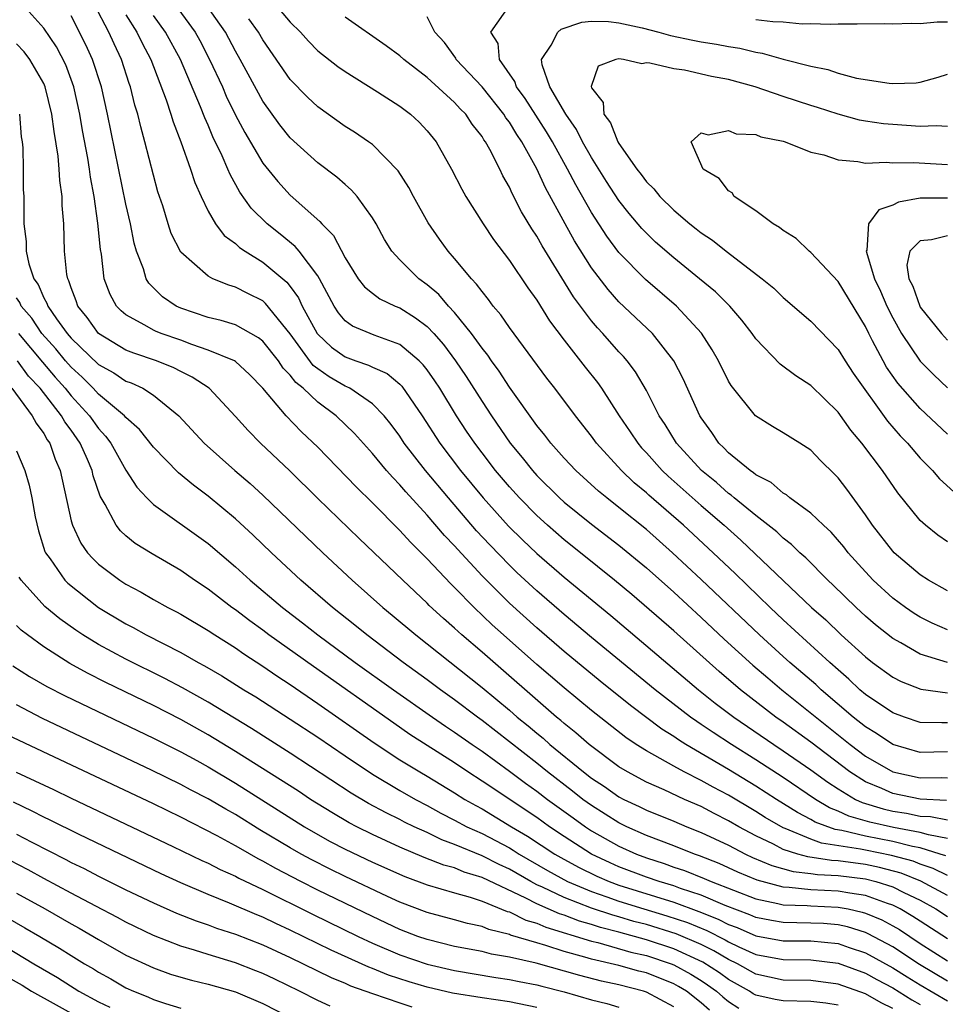
# Model space of a CAD drawing. Units: inches. Extents: x 2505702 to 2508000, y 1521000 to 1524000.
# Drawn here: x 2506655 to 2506723, y 1521538 to 1521610 of the extents above; entities that cross this region are included whole.
import ezdxf

# ---------------------------------------------------------------- set-up
doc = ezdxf.new("R2010")
doc.units = ezdxf.units.IN
doc.header["$MEASUREMENT"] = 0
doc.layers.add('LD25051521_2ft', color=82, linetype='Continuous')

msp = doc.modelspace()

# ---------------------------------------------------------------- linework, layer by layer
at = {"layer": 'LD25051521_2ft'}
for points, elevation in [([(2506723, 1521547.433), (2506721.953, 1521547.952), (2506721, 1521548.267), (2506720.478, 1521548.478), (2506718.913, 1521548.913), (2506717, 1521549.285), (2506716.628, 1521549.372), (2506713.8, 1521549.8), (2506713, 1521550.087), (2506711.133, 1521550.867), (2506711, 1521550.91), (2506709.684, 1521551.684), (2506709, 1521552.116), (2506707, 1521553.304), (2506705.888, 1521553.888), (2506705, 1521554.387), (2506703.759, 1521555), (2506703, 1521555.414), (2506702.011, 1521555.989), (2506701, 1521556.533), (2506700.267, 1521557), (2506699.51, 1521557.51), (2506697, 1521559.489), (2506695, 1521561.132), (2506693, 1521562.851), (2506690.576, 1521565), (2506689.749, 1521565.749), (2506688.429, 1521567), (2506687, 1521568.46), (2506686.721, 1521568.721), (2506685, 1521570.562), (2506683.774, 1521571.773), (2506683, 1521572.633), (2506681, 1521574.635), (2506679.801, 1521575.801), (2506677, 1521578.697), (2506675.822, 1521579.822), (2506674.7, 1521581), (2506673, 1521583.018), (2506672.018, 1521584.018), (2506671, 1521584.953), (2506670.926, 1521585), (2506669, 1521585.795), (2506667.806, 1521586.194), (2506667, 1521586.502), (2506665.578, 1521587), (2506665.165, 1521587.165), (2506665, 1521587.246), (2506664.381, 1521587.619), (2506663, 1521588.362), (2506662.649, 1521588.649), (2506662.31, 1521589), (2506661.842, 1521589.842), (2506661.42, 1521591), (2506661.206, 1521592.794), (2506661.136, 1521593.136), (2506660.959, 1521595.041), (2506660.673, 1521597), (2506660.404, 1521598.404), (2506660.33, 1521599), (2506660.205, 1521599.795), (2506659.821, 1521601.821), (2506659.631, 1521603), (2506659.19, 1521605), (2506658.602, 1521606.602), (2506657.923, 1521607.923), (2506657, 1521609.289), (2506655.481, 1521611)], 7230), ([(2506723, 1521550.137), (2506721.601, 1521550.399), (2506721, 1521550.584), (2506719.048, 1521550.951), (2506717.33, 1521551.33), (2506715.779, 1521551.779), (2506715, 1521552.149), (2506714.385, 1521552.385), (2506713.347, 1521553), (2506711, 1521554.583), (2506709, 1521555.888), (2506707.212, 1521557), (2506705.871, 1521557.871), (2506705, 1521558.47), (2506704.675, 1521558.675), (2506704.217, 1521559), (2506701.653, 1521561), (2506697, 1521564.812), (2506695, 1521566.487), (2506693, 1521568.215), (2506691.554, 1521569.554), (2506691, 1521570.087), (2506689.567, 1521571.567), (2506688.609, 1521572.609), (2506686.545, 1521575), (2506684.875, 1521577), (2506683.327, 1521579), (2506683, 1521579.496), (2506682.361, 1521580.361), (2506681.859, 1521581), (2506681, 1521581.873), (2506679.34, 1521583), (2506679.118, 1521583.118), (2506679, 1521583.157), (2506677.833, 1521583.833), (2506677, 1521584.414), (2506676.673, 1521584.673), (2506675, 1521586.966), (2506673.202, 1521589.202), (2506673, 1521589.373), (2506671.91, 1521589.91), (2506671, 1521590.386), (2506670.518, 1521590.518), (2506669.343, 1521591), (2506669, 1521591.175), (2506667, 1521592.942), (2506666.31, 1521594.31), (2506666.081, 1521595), (2506665.682, 1521596.318), (2506665.34, 1521597.34), (2506665, 1521598.56), (2506664.383, 1521601), (2506664.081, 1521602.081), (2506663.864, 1521603), (2506663.659, 1521603.659), (2506663.329, 1521605), (2506663.238, 1521605.238), (2506662.677, 1521607), (2506662.132, 1521608.132), (2506661.755, 1521609), (2506660.695, 1521611)], 7226), ([(2506666.585, 1521611), (2506668.057, 1521609), (2506668.393, 1521608.393), (2506669.113, 1521607), (2506670.04, 1521605), (2506670.329, 1521604.329), (2506671, 1521602.945), (2506671.675, 1521601.675), (2506673, 1521599.443), (2506674.086, 1521598.086), (2506675, 1521597.1), (2506677.169, 1521595.169), (2506677.296, 1521595), (2506678.146, 1521594.146), (2506679, 1521592.518), (2506679.969, 1521591), (2506680.41, 1521590.41), (2506681, 1521589.942), (2506681.54, 1521589.54), (2506682.664, 1521589), (2506683, 1521588.863), (2506684.155, 1521588.155), (2506685, 1521587.501), (2506685.474, 1521587), (2506686.193, 1521586.193), (2506687.068, 1521585), (2506687.85, 1521583.85), (2506689, 1521582.029), (2506689.682, 1521581), (2506691.056, 1521579), (2506691.938, 1521577.938), (2506692.676, 1521577), (2506693, 1521576.644), (2506694.669, 1521575), (2506695, 1521574.701), (2506697, 1521573.084), (2506699, 1521571.554), (2506701, 1521569.889), (2506703, 1521568.113), (2506705, 1521566.28), (2506706.695, 1521564.695), (2506708.786, 1521562.786), (2506709.86, 1521561.86), (2506710.897, 1521561), (2506715.885, 1521557), (2506717, 1521556.158), (2506719, 1521555.004), (2506721, 1521554.561), (2506722.587, 1521554.587), (2506723, 1521554.561)], 7220), ([(2506723, 1521556.47), (2506721, 1521556.414), (2506719, 1521556.999), (2506717.799, 1521557.799), (2506717, 1521558.287), (2506716.108, 1521559), (2506713.778, 1521561), (2506713.377, 1521561.378), (2506711.485, 1521563), (2506711, 1521563.435), (2506709.273, 1521565), (2506705, 1521569.058), (2506702.916, 1521571), (2506701, 1521572.687), (2506699, 1521574.305), (2506698.103, 1521575), (2506697.499, 1521575.498), (2506695.844, 1521577), (2506695, 1521577.902), (2506694.023, 1521579), (2506693.583, 1521579.583), (2506693, 1521580.282), (2506691, 1521583.074), (2506690.251, 1521584.251), (2506689.694, 1521585), (2506689.419, 1521585.419), (2506689, 1521585.926), (2506688.231, 1521587), (2506687, 1521588.532), (2506686.562, 1521589), (2506685.842, 1521589.842), (2506685, 1521590.555), (2506684.375, 1521591), (2506683, 1521592.377), (2506682.425, 1521593), (2506681.87, 1521593.87), (2506681.263, 1521595), (2506681, 1521595.444), (2506679.89, 1521597), (2506679.473, 1521597.473), (2506679, 1521597.868), (2506678.406, 1521598.406), (2506677, 1521599.445), (2506675, 1521601.27), (2506674.233, 1521602.233), (2506673, 1521603.956), (2506671.917, 1521605.917), (2506671.347, 1521607), (2506671, 1521607.606), (2506670.274, 1521609), (2506668.85, 1521611)], 7218), ([(2506673.914, 1521611), (2506675, 1521609.715), (2506675.735, 1521609), (2506676.331, 1521608.331), (2506677, 1521607.642), (2506678.482, 1521606.482), (2506679, 1521606.111), (2506681.372, 1521604.628), (2506683, 1521603.583), (2506683.775, 1521603), (2506684.418, 1521602.418), (2506685, 1521601.802), (2506685.656, 1521601), (2506686.781, 1521599), (2506687.523, 1521597.523), (2506687.815, 1521597), (2506689.078, 1521595), (2506689.85, 1521593.85), (2506691, 1521592.317), (2506692.336, 1521590.336), (2506693, 1521589.429), (2506693.937, 1521587.937), (2506695, 1521586.523), (2506696.54, 1521584.54), (2506697.426, 1521583.426), (2506697.727, 1521583), (2506699.026, 1521581), (2506699.828, 1521579.828), (2506700.37, 1521579), (2506700.658, 1521578.658), (2506701, 1521578.295), (2506702.149, 1521577), (2506702.585, 1521576.585), (2506705, 1521574.45), (2506706.683, 1521573), (2506707.906, 1521571.906), (2506713.067, 1521567), (2506714.095, 1521566.095), (2506715.237, 1521565), (2506717, 1521563.397), (2506717.509, 1521563), (2506719, 1521561.909), (2506719.598, 1521561.598), (2506721.032, 1521561.032), (2506723, 1521560.781)], 7214), ([(2506723, 1521568.23), (2506721.614, 1521569), (2506721, 1521569.389), (2506719.107, 1521571), (2506719, 1521571.11), (2506717.524, 1521573), (2506717, 1521573.769), (2506715.632, 1521575.632), (2506715, 1521576.467), (2506714.74, 1521576.74), (2506713.723, 1521577.723), (2506713, 1521578.484), (2506712.207, 1521579), (2506711, 1521579.753), (2506710.219, 1521580.219), (2506708.981, 1521581), (2506707.197, 1521583.197), (2506707, 1521583.527), (2506706.268, 1521585), (2506705.815, 1521585.815), (2506705.033, 1521587.033), (2506703.191, 1521589), (2506700.931, 1521590.931), (2506699, 1521592.924), (2506698.115, 1521594.115), (2506697, 1521595.834), (2506695.844, 1521597.844), (2506695.25, 1521599), (2506694.146, 1521601), (2506693.717, 1521601.717), (2506692.145, 1521604.145), (2506691.511, 1521605), (2506691.388, 1521605.388), (2506690.266, 1521607), (2506690.17, 1521608.17), (2506689.655, 1521609), (2506691.034, 1521610.966)], 7208), ([(2506722.866, 1521548.866), (2506722.46, 1521549), (2506721, 1521549.45), (2506720.446, 1521549.554), (2506719, 1521549.931), (2506717, 1521550.318), (2506715.281, 1521550.719), (2506714.793, 1521550.793), (2506713.338, 1521551.338), (2506713, 1521551.538), (2506712.036, 1521552.036), (2506710.498, 1521553), (2506709, 1521553.974), (2506707, 1521555.188), (2506703.873, 1521557), (2506703.337, 1521557.337), (2506703, 1521557.576), (2506702.125, 1521558.125), (2506699.851, 1521559.851), (2506697.632, 1521561.632), (2506695, 1521563.791), (2506693, 1521565.511), (2506691, 1521567.321), (2506689, 1521569.308), (2506687.228, 1521571.228), (2506687, 1521571.494), (2506686.265, 1521572.265), (2506685, 1521573.74), (2506683.434, 1521575.434), (2506683, 1521575.958), (2506682.48, 1521576.479), (2506682.02, 1521577), (2506681, 1521578.24), (2506679.695, 1521579.695), (2506678.361, 1521581), (2506677, 1521581.98), (2506675.932, 1521583), (2506675.412, 1521583.412), (2506675, 1521583.96), (2506674.48, 1521584.48), (2506674.137, 1521585), (2506673, 1521586.442), (2506672.691, 1521586.691), (2506671, 1521587.631), (2506669.952, 1521587.952), (2506669, 1521588.172), (2506667, 1521588.85), (2506666.674, 1521589), (2506665.675, 1521589.675), (2506664.671, 1521590.671), (2506664.483, 1521591), (2506664.278, 1521591.722), (2506663.771, 1521593), (2506663.593, 1521593.593), (2506663.322, 1521595), (2506663, 1521596.44), (2506661.654, 1521603), (2506661.207, 1521605), (2506660.568, 1521607), (2506660.079, 1521608.079), (2506659, 1521610.18)], 7228), ([(2506663, 1521610.26), (2506663.8, 1521609), (2506664.183, 1521608.183), (2506664.821, 1521607), (2506665.944, 1521604.056), (2506666.287, 1521603), (2506666.444, 1521602.444), (2506667.005, 1521600.994), (2506667.71, 1521599), (2506668.019, 1521598.019), (2506668.481, 1521597), (2506669, 1521595.93), (2506669.538, 1521595), (2506670.161, 1521594.161), (2506671, 1521593.559), (2506671.284, 1521593.284), (2506671.71, 1521593), (2506673, 1521592.214), (2506674.749, 1521590.749), (2506675, 1521590.436), (2506675.606, 1521589.606), (2506675.876, 1521589), (2506676.959, 1521587), (2506677, 1521586.945), (2506678.008, 1521586.008), (2506679, 1521585.289), (2506679.786, 1521585), (2506680.7, 1521584.7), (2506681, 1521584.54), (2506682.069, 1521584.069), (2506683, 1521583.294), (2506683.149, 1521583.149), (2506684.63, 1521581), (2506685.928, 1521579), (2506687.44, 1521577), (2506689.085, 1521575), (2506690.944, 1521572.944), (2506691.948, 1521571.948), (2506693, 1521570.949), (2506695, 1521569.221), (2506698.407, 1521566.407), (2506704.806, 1521561), (2506706.032, 1521560.032), (2506707.39, 1521559), (2506710.302, 1521557), (2506711, 1521556.545), (2506713, 1521555.157), (2506714.247, 1521554.247), (2506715, 1521553.757), (2506716.261, 1521553), (2506716.762, 1521552.762), (2506718.301, 1521552.302), (2506719, 1521552.146), (2506719.989, 1521551.989), (2506721, 1521551.781), (2506721.747, 1521551.747), (2506723, 1521551.499)], 7224), ([(2506722.927, 1521552.927), (2506721, 1521553.02), (2506719, 1521553.439), (2506718.206, 1521553.794), (2506717, 1521554.28), (2506715.86, 1521555), (2506713, 1521557.168), (2506711, 1521558.628), (2506710.465, 1521559), (2506707.877, 1521561), (2506706.327, 1521562.327), (2506703, 1521565.289), (2506699.939, 1521567.939), (2506698.683, 1521569), (2506696.199, 1521571), (2506695, 1521571.946), (2506693.79, 1521573), (2506693, 1521573.712), (2506691.728, 1521575), (2506691, 1521575.801), (2506689.987, 1521577), (2506689, 1521578.293), (2506688.468, 1521579), (2506687.876, 1521579.876), (2506687.137, 1521581), (2506685.92, 1521583), (2506685.554, 1521583.554), (2506685, 1521584.345), (2506684.715, 1521584.715), (2506684.422, 1521585), (2506683, 1521586.2), (2506681.125, 1521586.875), (2506679.535, 1521587.535), (2506679, 1521587.932), (2506678.517, 1521588.517), (2506678.202, 1521589), (2506677.124, 1521591), (2506677, 1521591.205), (2506675.65, 1521593), (2506675.361, 1521593.361), (2506674.258, 1521594.258), (2506673.31, 1521595), (2506672.149, 1521596.149), (2506671.324, 1521597.324), (2506670.603, 1521598.603), (2506670.449, 1521599), (2506670.028, 1521599.972), (2506669.355, 1521601.355), (2506669, 1521602.208), (2506668.75, 1521602.75), (2506668.454, 1521603.546), (2506666.98, 1521607), (2506665.892, 1521609), (2506665, 1521610.21)], 7222), ([(2506723, 1521565.377), (2506721.862, 1521565.862), (2506721, 1521566.291), (2506720.562, 1521566.563), (2506719.933, 1521567), (2506719, 1521567.695), (2506717.573, 1521569), (2506717, 1521569.611), (2506715.747, 1521571), (2506715.424, 1521571.424), (2506714.496, 1521572.496), (2506713.926, 1521573), (2506713, 1521573.897), (2506711.484, 1521575), (2506711.223, 1521575.223), (2506711, 1521575.348), (2506710.12, 1521576.12), (2506709, 1521576.68), (2506708.832, 1521576.832), (2506708.572, 1521577), (2506707, 1521578.295), (2506706.661, 1521578.661), (2506706.299, 1521579), (2506705.771, 1521579.771), (2506705, 1521580.839), (2506704.9, 1521581), (2506703.686, 1521583.686), (2506703.004, 1521585), (2506701.438, 1521587), (2506699, 1521589.322), (2506698.204, 1521590.204), (2506697, 1521591.79), (2506695.758, 1521593.758), (2506695.063, 1521595), (2506693.629, 1521597.629), (2506693, 1521599.025), (2506691.904, 1521601), (2506691.534, 1521601.534), (2506691, 1521602.423), (2506690.75, 1521602.75), (2506690.602, 1521603), (2506689, 1521604.996), (2506687.124, 1521607), (2506687.086, 1521607.087), (2506686.251, 1521608.251), (2506685.544, 1521609), (2506685, 1521610.116)], 7210), ([(2506723, 1521558.591), (2506722.577, 1521558.577), (2506721, 1521558.618), (2506719.853, 1521559), (2506719, 1521559.312), (2506717, 1521560.658), (2506716.599, 1521561), (2506715.784, 1521561.783), (2506715, 1521562.451), (2506714.392, 1521563), (2506711, 1521566.106), (2506710.05, 1521567), (2506707.482, 1521569.482), (2506705.885, 1521571), (2506703.722, 1521573), (2506701.191, 1521575.191), (2506701, 1521575.372), (2506700.111, 1521576.111), (2506699.189, 1521577), (2506697.363, 1521579), (2506697, 1521579.503), (2506695.817, 1521581), (2506694.321, 1521583), (2506693.741, 1521583.741), (2506691, 1521587.443), (2506690.37, 1521588.37), (2506689.827, 1521589), (2506689.482, 1521589.482), (2506689, 1521590.055), (2506688.61, 1521590.61), (2506688.226, 1521591), (2506687, 1521592.485), (2506686.538, 1521593), (2506685.887, 1521593.887), (2506685.069, 1521595.069), (2506683.993, 1521597), (2506683.656, 1521597.656), (2506682.882, 1521598.882), (2506681, 1521600.784), (2506680.709, 1521601), (2506679.688, 1521601.688), (2506679, 1521602.109), (2506677, 1521603.533), (2506676.247, 1521604.247), (2506675, 1521605.538), (2506673, 1521608.433), (2506672.677, 1521609), (2506671.978, 1521609.978)], 7216), ([(2506722.997, 1521562.997), (2506721, 1521563.596), (2506719.574, 1521564.426), (2506719, 1521564.737), (2506717.739, 1521565.739), (2506717, 1521566.374), (2506716.315, 1521567), (2506714.644, 1521568.644), (2506714.256, 1521569), (2506712.639, 1521570.639), (2506712.216, 1521571), (2506711.608, 1521571.608), (2506711, 1521572.055), (2506710.519, 1521572.519), (2506709, 1521573.707), (2506707.417, 1521575), (2506707.198, 1521575.198), (2506707, 1521575.326), (2506706.115, 1521576.115), (2506705.017, 1521577), (2506703.197, 1521579), (2506702.363, 1521580.362), (2506701.942, 1521581), (2506701, 1521582.848), (2506700.204, 1521584.204), (2506699.606, 1521585), (2506699.331, 1521585.331), (2506699, 1521585.674), (2506697.833, 1521587), (2506697.425, 1521587.425), (2506697, 1521587.926), (2506695.687, 1521589.687), (2506693.393, 1521593.393), (2506693, 1521594.116), (2506692.641, 1521594.641), (2506691.889, 1521595.889), (2506691.208, 1521597.208), (2506691, 1521597.683), (2506690.515, 1521598.515), (2506690.291, 1521599), (2506689.571, 1521600.429), (2506689.252, 1521601), (2506689.143, 1521601.143), (2506689, 1521601.384), (2506688.281, 1521602.281), (2506687.812, 1521603), (2506687.406, 1521603.406), (2506687, 1521603.862), (2506685, 1521605.678), (2506683.281, 1521607), (2506683, 1521607.258), (2506681.998, 1521607.998), (2506679, 1521610.082)], 7212), ([(2506723, 1521571.798), (2506722.285, 1521572.285), (2506721.391, 1521573), (2506721, 1521573.353), (2506719.365, 1521575.365), (2506718.236, 1521577), (2506716.733, 1521579), (2506715.94, 1521579.94), (2506715, 1521581.264), (2506713, 1521583.211), (2506711.91, 1521583.91), (2506710.77, 1521584.77), (2506709, 1521586.605), (2506708.732, 1521587), (2506707.983, 1521587.984), (2506707.09, 1521589), (2506706.046, 1521590.046), (2506704.89, 1521591), (2506703, 1521592.515), (2506701.677, 1521593.677), (2506701, 1521594.316), (2506700.668, 1521594.668), (2506699.753, 1521595.753), (2506699, 1521596.714), (2506698.098, 1521598.098), (2506697, 1521599.841), (2506696.347, 1521601), (2506695.898, 1521601.898), (2506695.114, 1521603), (2506693.943, 1521605), (2506693.391, 1521606.609), (2506693.338, 1521607), (2506694.05, 1521608.05), (2506694.526, 1521609), (2506694.792, 1521609.208), (2506696.288, 1521609.712), (2506697, 1521609.793), (2506698.231, 1521609.769), (2506699, 1521609.68), (2506700.688, 1521609.313), (2506701.916, 1521609), (2506702.757, 1521608.757), (2506704.406, 1521608.406), (2506705, 1521608.295), (2506706.116, 1521608.116), (2506707, 1521607.943), (2506707.826, 1521607.826), (2506709, 1521607.529), (2506709.464, 1521607.464), (2506711, 1521607.013), (2506713, 1521606.502), (2506714.262, 1521606.262), (2506715, 1521606.012), (2506716.354, 1521605.646), (2506718.736, 1521605.264), (2506719, 1521605.249), (2506720.698, 1521605.302), (2506721, 1521605.342), (2506722.302, 1521605.698), (2506723, 1521605.938)], 7206), ([(2506709, 1521609.93), (2506710.228, 1521609.772), (2506711, 1521609.751), (2506712.388, 1521609.612), (2506713, 1521609.629), (2506714.434, 1521609.566), (2506715, 1521609.599), (2506716.404, 1521609.596), (2506718.374, 1521609.627), (2506719, 1521609.599), (2506720.338, 1521609.662), (2506721, 1521609.619), (2506722.248, 1521609.752), (2506723, 1521609.75)], 7208), ([(2506723, 1521545.985), (2506721.039, 1521547.039), (2506719.612, 1521547.612), (2506718.035, 1521548.035), (2506717, 1521548.239), (2506715, 1521548.506), (2506714.529, 1521548.529), (2506712.793, 1521548.793), (2506712.066, 1521549), (2506711, 1521549.347), (2506710.275, 1521549.725), (2506709, 1521550.334), (2506707.758, 1521551), (2506707, 1521551.443), (2506705.959, 1521551.959), (2506705, 1521552.47), (2506703.786, 1521553), (2506702.312, 1521553.688), (2506701, 1521554.264), (2506699.617, 1521555), (2506699, 1521555.379), (2506696.828, 1521557), (2506695.862, 1521557.862), (2506695, 1521558.532), (2506694.755, 1521558.755), (2506694.447, 1521559), (2506689, 1521563.744), (2506687.527, 1521565), (2506687, 1521565.491), (2506686.191, 1521566.191), (2506685.153, 1521567.153), (2506685, 1521567.316), (2506683.209, 1521569), (2506680.031, 1521572.031), (2506677, 1521574.959), (2506674.967, 1521576.967), (2506672.824, 1521579), (2506671.914, 1521579.914), (2506671, 1521580.936), (2506669.083, 1521583), (2506667.825, 1521583.825), (2506667, 1521584.218), (2506666.486, 1521584.486), (2506665.233, 1521585), (2506663.565, 1521585.565), (2506663, 1521585.79), (2506661.001, 1521587.001), (2506660.173, 1521588.173), (2506659.493, 1521589), (2506659.373, 1521589.373), (2506659, 1521590.324), (2506658.838, 1521590.838), (2506658.747, 1521591), (2506658.687, 1521591.313), (2506658.517, 1521593), (2506658.463, 1521595), (2506658.35, 1521596.35), (2506658.35, 1521597), (2506658.173, 1521598.173), (2506658.135, 1521599), (2506658.05, 1521599.95), (2506657.748, 1521601.748), (2506657.598, 1521603), (2506657.11, 1521605), (2506657, 1521605.243), (2506655.974, 1521607), (2506655.561, 1521607.562), (2506655, 1521608.142)], 7232), ([(2506723, 1521602.099), (2506722.16, 1521602.16), (2506721, 1521602.118), (2506719, 1521602.243), (2506718.306, 1521602.306), (2506717, 1521602.498), (2506716.577, 1521602.577), (2506714.999, 1521602.999), (2506713.492, 1521603.492), (2506713, 1521603.634), (2506711, 1521604.289), (2506708.957, 1521605), (2506707, 1521605.541), (2506705.769, 1521605.769), (2506703.79, 1521606.21), (2506703, 1521606.314), (2506701.259, 1521606.741), (2506701, 1521606.752), (2506700.679, 1521606.679), (2506699.337, 1521607), (2506699, 1521607.039), (2506698.781, 1521607), (2506697.48, 1521606.52), (2506696.97, 1521605.03), (2506697, 1521604.942), (2506697.849, 1521603.849), (2506697.9, 1521603), (2506698.379, 1521602.379), (2506698.914, 1521601), (2506699, 1521600.857), (2506700.295, 1521599), (2506700.61, 1521598.61), (2506701, 1521598.071), (2506701.549, 1521597.549), (2506701.978, 1521597), (2506703, 1521595.993), (2506704.188, 1521595), (2506704.648, 1521594.648), (2506705, 1521594.356), (2506705.824, 1521593.823), (2506706.834, 1521593), (2506709.469, 1521591), (2506710.307, 1521590.307), (2506711, 1521589.621), (2506713, 1521587.903), (2506715, 1521585.838), (2506715.523, 1521585), (2506716.112, 1521584.111), (2506718.61, 1521580.611), (2506719.538, 1521579.538), (2506720.065, 1521579), (2506721, 1521577.904), (2506721.895, 1521577), (2506722.401, 1521576.401), (2506723.449, 1521575.448)], 7204), ([(2506655.216, 1521603), (2506655.356, 1521601.357), (2506655.412, 1521601), (2506655.459, 1521600.541), (2506655.498, 1521599), (2506655.504, 1521597.504), (2506655.534, 1521597), (2506655.546, 1521595), (2506655.705, 1521593.705), (2506655.719, 1521593), (2506655.908, 1521592.092), (2506656.283, 1521591), (2506656.585, 1521590.585), (2506657, 1521589.601), (2506657.217, 1521589.217), (2506657.285, 1521589), (2506657.929, 1521588.071), (2506658.714, 1521587), (2506659, 1521586.666), (2506661, 1521584.739), (2506662.12, 1521584.12), (2506663, 1521583.531), (2506663.39, 1521583.39), (2506664.222, 1521583), (2506665, 1521582.498), (2506666.87, 1521581), (2506668.716, 1521579), (2506670.959, 1521577), (2506672.06, 1521576.06), (2506673, 1521575.202), (2506677.371, 1521571), (2506679.512, 1521569), (2506681.764, 1521567), (2506682.449, 1521566.449), (2506684.166, 1521565), (2506685, 1521564.36), (2506689, 1521561.16), (2506691, 1521559.5), (2506691.574, 1521559), (2506692.365, 1521558.365), (2506693, 1521557.82), (2506693.457, 1521557.457), (2506693.96, 1521557), (2506696.412, 1521555), (2506697, 1521554.55), (2506697.943, 1521553.943), (2506699, 1521553.186), (2506699.35, 1521553), (2506700.475, 1521552.475), (2506701, 1521552.211), (2506703, 1521551.406), (2506703.956, 1521551), (2506705, 1521550.592), (2506707, 1521549.649), (2506708.25, 1521549), (2506708.764, 1521548.764), (2506710.164, 1521548.164), (2506711.726, 1521547.725), (2506713, 1521547.589), (2506713.509, 1521547.509), (2506715, 1521547.437), (2506717, 1521547.187), (2506717.756, 1521547), (2506719, 1521546.607), (2506719.796, 1521546.204), (2506721, 1521545.634), (2506722.137, 1521545), (2506723, 1521544.447)], 7234), ([(2506723, 1521579.651), (2506721, 1521581.52), (2506719.37, 1521583.37), (2506718.547, 1521584.548), (2506718.287, 1521585), (2506717.524, 1521586.476), (2506717.237, 1521587), (2506717, 1521587.501), (2506715, 1521590.793), (2506713, 1521592.919), (2506712.897, 1521593), (2506711.946, 1521593.946), (2506711, 1521594.511), (2506710.731, 1521594.731), (2506710.251, 1521595), (2506709, 1521595.953), (2506707.404, 1521597), (2506707.272, 1521597.272), (2506707, 1521597.411), (2506706.325, 1521598.325), (2506705.161, 1521599), (2506704.281, 1521601), (2506705, 1521601.637), (2506705.505, 1521601.505), (2506707, 1521601.828), (2506707.571, 1521601.571), (2506709, 1521601.515), (2506709.349, 1521601.349), (2506711, 1521601.041), (2506711.13, 1521601), (2506713, 1521600.241), (2506713.953, 1521600.047), (2506715, 1521599.676), (2506716.44, 1521599.56), (2506717, 1521599.44), (2506718.506, 1521599.494), (2506719, 1521599.447), (2506720.513, 1521599.487), (2506723, 1521599.329)], 7202), ([(2506723, 1521596.87), (2506721, 1521596.882), (2506719.418, 1521596.582), (2506719, 1521596.368), (2506717.968, 1521596.032), (2506717.215, 1521595), (2506717.089, 1521593.089), (2506717.052, 1521593), (2506717.666, 1521591), (2506718.092, 1521590.092), (2506718.565, 1521589), (2506719, 1521588.134), (2506719.639, 1521587), (2506720.987, 1521584.987), (2506721.982, 1521583.983), (2506723, 1521583.025)], 7200), ([(2506723, 1521594.118), (2506721.825, 1521593.825), (2506721, 1521593.755), (2506720.236, 1521593), (2506720.02, 1521591.98), (2506720.17, 1521591), (2506720.462, 1521590.462), (2506720.962, 1521589), (2506721, 1521588.934), (2506722.55, 1521587), (2506723, 1521586.517)], 7198), ([(2506723, 1521542.808), (2506721, 1521544.097), (2506720.46, 1521544.46), (2506719.526, 1521545), (2506719, 1521545.266), (2506718.611, 1521545.389), (2506717, 1521545.981), (2506715.856, 1521546.144), (2506715, 1521546.308), (2506713, 1521546.408), (2506711.423, 1521546.577), (2506711, 1521546.587), (2506709.09, 1521547.09), (2506707.689, 1521547.689), (2506706.313, 1521548.313), (2506704.881, 1521548.882), (2506704.524, 1521549), (2506703, 1521549.613), (2506701, 1521550.369), (2506699.577, 1521551), (2506699, 1521551.283), (2506697, 1521552.545), (2506696.373, 1521553), (2506695.609, 1521553.609), (2506693.775, 1521555), (2506693, 1521555.633), (2506689, 1521558.757), (2506688.66, 1521559), (2506687, 1521560.268), (2506685.978, 1521561), (2506685, 1521561.735), (2506683.254, 1521563), (2506680.592, 1521565), (2506679.719, 1521565.719), (2506678.084, 1521567), (2506675.774, 1521569), (2506673.625, 1521571), (2506672.285, 1521572.285), (2506671, 1521573.471), (2506669, 1521575.131), (2506667.922, 1521575.922), (2506666.827, 1521576.827), (2506665, 1521578.698), (2506663.992, 1521579.992), (2506663, 1521580.866), (2506662.891, 1521581), (2506661, 1521582.582), (2506660.615, 1521583), (2506659.807, 1521583.807), (2506659, 1521584.533), (2506658.593, 1521585), (2506657.879, 1521585.879), (2506656.868, 1521587), (2506656.116, 1521588.116), (2506655.36, 1521589), (2506655.253, 1521589.253), (2506655, 1521589.602)], 7236), ([(2506655.159, 1521587), (2506656.903, 1521584.903), (2506657.825, 1521583.825), (2506658.564, 1521583), (2506659, 1521582.46), (2506660.346, 1521581), (2506661, 1521580.069), (2506661.519, 1521579.519), (2506661.892, 1521579), (2506663, 1521577.021), (2506663.784, 1521575.784), (2506664.514, 1521575), (2506665, 1521574.515), (2506669, 1521571.679), (2506671, 1521569.974), (2506672.064, 1521569), (2506674.431, 1521567), (2506675.891, 1521565.891), (2506677.013, 1521565), (2506679.744, 1521563), (2506682.536, 1521561), (2506685.386, 1521559), (2506686.343, 1521558.343), (2506687, 1521557.913), (2506688.284, 1521557), (2506689, 1521556.513), (2506691, 1521555.061), (2506692.175, 1521554.176), (2506693, 1521553.604), (2506693.788, 1521553), (2506695.645, 1521551.645), (2506696.55, 1521551), (2506697, 1521550.707), (2506699, 1521549.577), (2506700.279, 1521549), (2506701, 1521548.728), (2506702.31, 1521548.31), (2506703, 1521548.06), (2506703.796, 1521547.796), (2506705.229, 1521547.229), (2506705.74, 1521547), (2506709, 1521545.728), (2506710.596, 1521545.404), (2506711, 1521545.299), (2506712.745, 1521545.255), (2506713, 1521545.228), (2506715, 1521545.14), (2506715.727, 1521545), (2506716.772, 1521544.772), (2506717, 1521544.701), (2506718.197, 1521544.197), (2506719, 1521543.772), (2506719.489, 1521543.49), (2506721, 1521542.485), (2506723, 1521541.202)], 7238), ([(2506723, 1521539.741), (2506720.942, 1521540.942), (2506719, 1521542.24), (2506717.195, 1521543.195), (2506717, 1521543.277), (2506715.686, 1521543.686), (2506715, 1521543.835), (2506713.93, 1521543.93), (2506713, 1521543.973), (2506711.978, 1521543.978), (2506711, 1521544.003), (2506710.149, 1521544.149), (2506709, 1521544.371), (2506708.562, 1521544.562), (2506706.757, 1521545.243), (2506705, 1521545.999), (2506703.506, 1521546.494), (2506703, 1521546.681), (2506701.933, 1521547), (2506701, 1521547.327), (2506699, 1521548.085), (2506698.362, 1521548.362), (2506696.999, 1521548.999), (2506695, 1521550.284), (2506693.922, 1521551), (2506693, 1521551.668), (2506689, 1521554.339), (2506687.975, 1521555), (2506687, 1521555.658), (2506683.741, 1521557.741), (2506682.55, 1521558.55), (2506676.684, 1521562.684), (2506673.444, 1521565), (2506673, 1521565.34), (2506672.035, 1521566.035), (2506671, 1521566.82), (2506670.737, 1521567), (2506669, 1521568.337), (2506668, 1521569), (2506667, 1521569.705), (2506664.91, 1521570.91), (2506663.677, 1521571.677), (2506663, 1521572.227), (2506662.591, 1521572.591), (2506662.277, 1521573), (2506661.478, 1521574.522), (2506661.117, 1521575.117), (2506660.61, 1521576.61), (2506660.53, 1521577), (2506660.198, 1521577.802), (2506659.653, 1521579), (2506659, 1521579.94), (2506658.548, 1521580.548), (2506658.302, 1521581), (2506656.73, 1521583), (2506655.884, 1521583.884), (2506655.088, 1521585)], 7240), ([(2506654.675, 1521583), (2506656.156, 1521581), (2506656.446, 1521580.446), (2506657, 1521579.705), (2506657.248, 1521579.248), (2506657.433, 1521579), (2506657.84, 1521577.84), (2506658.208, 1521577), (2506659, 1521573.336), (2506659.087, 1521573), (2506659.698, 1521571.698), (2506660.199, 1521571), (2506660.573, 1521570.573), (2506661, 1521570.175), (2506662.554, 1521569), (2506663, 1521568.708), (2506664.117, 1521568.117), (2506665, 1521567.597), (2506666.059, 1521567), (2506666.685, 1521566.685), (2506667, 1521566.509), (2506669, 1521565.326), (2506669.484, 1521565), (2506671, 1521564.052), (2506671.616, 1521563.616), (2506673, 1521562.724), (2506674.013, 1521562.013), (2506675, 1521561.375), (2506677, 1521560.001), (2506681.124, 1521557.124), (2506683, 1521555.895), (2506684.456, 1521555), (2506685, 1521554.687), (2506687, 1521553.48), (2506687.749, 1521553), (2506688.543, 1521552.543), (2506689, 1521552.3), (2506691.157, 1521551), (2506692.324, 1521550.324), (2506694.31, 1521549), (2506694.746, 1521548.746), (2506696.041, 1521548.041), (2506697.389, 1521547.388), (2506698.284, 1521547), (2506699, 1521546.74), (2506703, 1521545.484), (2506704.825, 1521544.825), (2506706.255, 1521544.256), (2506707, 1521543.876), (2506707.64, 1521543.64), (2506709, 1521543.049), (2506711, 1521542.685), (2506713, 1521542.672), (2506715, 1521542.472), (2506715.806, 1521542.194), (2506717, 1521541.808), (2506719, 1521540.715), (2506720.042, 1521540.042), (2506721, 1521539.467), (2506723, 1521538.304)], 7242), ([(2506655, 1521578.444), (2506655.614, 1521577), (2506655.93, 1521575.93), (2506656.132, 1521575), (2506656.382, 1521573.619), (2506656.603, 1521572.603), (2506657.081, 1521571.081), (2506657.118, 1521571), (2506657.456, 1521570.544), (2506658.539, 1521569), (2506658.767, 1521568.767), (2506661, 1521566.997), (2506663, 1521565.801), (2506663.531, 1521565.531), (2506664.479, 1521565), (2506667, 1521563.721), (2506668.272, 1521563), (2506668.748, 1521562.748), (2506670.009, 1521562.009), (2506671.613, 1521561), (2506672.478, 1521560.478), (2506675, 1521558.861), (2506677, 1521557.534), (2506679, 1521556.165), (2506681, 1521554.827), (2506683, 1521553.644), (2506684.137, 1521553), (2506685, 1521552.554), (2506685.996, 1521551.995), (2506687, 1521551.49), (2506687.897, 1521551), (2506689, 1521550.496), (2506691, 1521549.451), (2506691.285, 1521549.285), (2506691.716, 1521549), (2506693.794, 1521547.795), (2506695.25, 1521547), (2506697, 1521546.273), (2506698.104, 1521545.896), (2506699, 1521545.57), (2506700.816, 1521545), (2506702.5, 1521544.5), (2506704.002, 1521544.002), (2506705.42, 1521543.42), (2506706.751, 1521542.752), (2506707, 1521542.604), (2506707.755, 1521542.245), (2506709, 1521541.687), (2506711, 1521541.303), (2506713, 1521541.275), (2506715, 1521541.041), (2506717, 1521540.313), (2506717.843, 1521539.843), (2506719, 1521539.232), (2506720.375, 1521538.376), (2506721, 1521538.033)], 7244), ([(2506719, 1521537.735), (2506718.154, 1521538.154), (2506717, 1521538.795), (2506715, 1521539.52), (2506713, 1521539.775), (2506711, 1521539.81), (2506709, 1521540.247), (2506707.648, 1521541), (2506707, 1521541.308), (2506705.939, 1521541.939), (2506705, 1521542.398), (2506703.178, 1521543.178), (2506701, 1521543.858), (2506700.096, 1521544.096), (2506699, 1521544.425), (2506698.543, 1521544.544), (2506697, 1521545.062), (2506695, 1521545.826), (2506693.407, 1521546.593), (2506693, 1521546.77), (2506692.565, 1521547), (2506691, 1521547.899), (2506690.243, 1521548.243), (2506689, 1521548.881), (2506687, 1521549.713), (2506686.055, 1521550.055), (2506685, 1521550.569), (2506684.047, 1521551), (2506683.342, 1521551.342), (2506683, 1521551.524), (2506682.006, 1521552.006), (2506680.708, 1521552.708), (2506679.455, 1521553.455), (2506675, 1521556.378), (2506672.174, 1521558.174), (2506669, 1521560.082), (2506667.135, 1521561.135), (2506665.831, 1521561.831), (2506663, 1521563.234), (2506661, 1521564.306), (2506659.863, 1521565), (2506659.341, 1521565.341), (2506658.174, 1521566.175), (2506657.079, 1521567.079), (2506655.338, 1521569), (2506655.205, 1521569.205)], 7246), ([(2506715, 1521537.97), (2506714.113, 1521538.113), (2506713, 1521538.253), (2506711, 1521538.299), (2506710.396, 1521538.396), (2506709, 1521538.717), (2506708.811, 1521538.811), (2506708.526, 1521539), (2506707, 1521539.861), (2506706.34, 1521540.34), (2506705.126, 1521541.127), (2506703, 1521542.095), (2506701, 1521542.755), (2506699, 1521543.304), (2506697.653, 1521543.653), (2506697, 1521543.872), (2506696.121, 1521544.12), (2506695, 1521544.545), (2506694.649, 1521544.65), (2506693, 1521545.373), (2506692.21, 1521545.79), (2506689, 1521547.303), (2506687.696, 1521547.696), (2506687, 1521547.99), (2506686.204, 1521548.204), (2506684.768, 1521548.768), (2506683, 1521549.514), (2506681, 1521550.425), (2506679.848, 1521551), (2506679.294, 1521551.294), (2506678.037, 1521552.037), (2506676.488, 1521553), (2506675.592, 1521553.593), (2506671, 1521556.502), (2506669, 1521557.705), (2506667, 1521558.818), (2506665, 1521559.846), (2506661.53, 1521561.53), (2506660.198, 1521562.198), (2506658.907, 1521562.907), (2506657, 1521564.134), (2506655.812, 1521565), (2506655.352, 1521565.352), (2506655, 1521565.679)], 7248), ([(2506654.75, 1521562.75), (2506655.965, 1521561.965), (2506657.235, 1521561.235), (2506658.557, 1521560.557), (2506665, 1521557.459), (2506667, 1521556.458), (2506668.174, 1521555.826), (2506669, 1521555.375), (2506671, 1521554.187), (2506676.046, 1521551), (2506677, 1521550.44), (2506677.923, 1521549.923), (2506679, 1521549.353), (2506681, 1521548.405), (2506683.369, 1521547.369), (2506685, 1521546.768), (2506687, 1521546.175), (2506688.138, 1521545.862), (2506689, 1521545.571), (2506690.826, 1521544.825), (2506691, 1521544.783), (2506692.191, 1521544.191), (2506693, 1521543.96), (2506693.666, 1521543.666), (2506697, 1521542.651), (2506697.453, 1521542.547), (2506699.857, 1521541.857), (2506701, 1521541.596), (2506702.814, 1521541), (2506703, 1521540.927), (2506704.244, 1521540.243), (2506705, 1521539.786), (2506705.473, 1521539.473), (2506706.126, 1521539), (2506706.584, 1521538.583), (2506707, 1521538.254), (2506707.754, 1521537.754)], 7250), ([(2506705.602, 1521537.602), (2506705, 1521538.149), (2506703.922, 1521539), (2506703.348, 1521539.347), (2506703, 1521539.538), (2506701, 1521540.329), (2506700.462, 1521540.462), (2506699, 1521540.87), (2506697, 1521541.339), (2506696.507, 1521541.493), (2506695, 1521541.898), (2506693.668, 1521542.332), (2506693, 1521542.517), (2506691.088, 1521543.088), (2506691, 1521543.132), (2506689.497, 1521543.497), (2506689, 1521543.711), (2506687.939, 1521543.939), (2506687, 1521544.208), (2506685, 1521544.741), (2506683, 1521545.498), (2506682.088, 1521545.911), (2506679, 1521547.362), (2506677.902, 1521547.902), (2506676.578, 1521548.578), (2506675.807, 1521549), (2506675, 1521549.468), (2506672.787, 1521550.787), (2506671, 1521551.885), (2506670.282, 1521552.282), (2506669, 1521553.037), (2506667.705, 1521553.705), (2506667, 1521554.087), (2506664.872, 1521555.128), (2506656.91, 1521558.91), (2506655, 1521559.892)], 7252), ([(2506703, 1521537.851), (2506701, 1521538.93), (2506700.784, 1521539), (2506699, 1521539.452), (2506697.727, 1521539.727), (2506696.133, 1521540.133), (2506692.965, 1521541.035), (2506691, 1521541.487), (2506689.703, 1521541.703), (2506689, 1521541.887), (2506687, 1521542.272), (2506685, 1521542.76), (2506684.312, 1521543), (2506683, 1521543.503), (2506681, 1521544.441), (2506677, 1521546.382), (2506675.774, 1521547), (2506673.953, 1521547.953), (2506673, 1521548.495), (2506672.66, 1521548.66), (2506671.378, 1521549.377), (2506671, 1521549.607), (2506669.668, 1521550.332), (2506667, 1521551.697), (2506665, 1521552.661), (2506653.906, 1521557.906)], 7254), ([(2506654.992, 1521554.992), (2506657.712, 1521553.712), (2506659, 1521553.085), (2506666.43, 1521549.57), (2506668.547, 1521548.547), (2506669, 1521548.347), (2506669.886, 1521547.886), (2506671, 1521547.389), (2506671.25, 1521547.249), (2506673, 1521546.418), (2506676.622, 1521544.622), (2506679.958, 1521543), (2506681, 1521542.508), (2506683, 1521541.651), (2506685, 1521540.964), (2506687, 1521540.499), (2506690.003, 1521540.003), (2506691, 1521539.863), (2506691.704, 1521539.704), (2506693, 1521539.463), (2506693.359, 1521539.359), (2506695, 1521538.95), (2506697, 1521538.379), (2506698.103, 1521538.102), (2506699, 1521537.83)], 7256), ([(2506693, 1521537.819), (2506691, 1521538.21), (2506689, 1521538.503), (2506686.856, 1521538.856), (2506685, 1521539.287), (2506683.681, 1521539.681), (2506682.174, 1521540.174), (2506681, 1521540.655), (2506680.743, 1521540.743), (2506677.997, 1521541.997), (2506675, 1521543.463), (2506673.939, 1521543.939), (2506673, 1521544.395), (2506672.563, 1521544.563), (2506670.567, 1521545.432), (2506669, 1521546.056), (2506667, 1521546.911), (2506665.568, 1521547.568), (2506659.576, 1521550.424), (2506657.475, 1521551.475), (2506657, 1521551.698), (2506656.148, 1521552.148), (2506654.791, 1521552.79)], 7258), ([(2506655, 1521550.469), (2506656.124, 1521549.876), (2506658.612, 1521548.612), (2506659, 1521548.4), (2506659.947, 1521547.947), (2506661, 1521547.391), (2506663, 1521546.402), (2506665, 1521545.442), (2506666.69, 1521544.69), (2506668.123, 1521544.123), (2506669, 1521543.834), (2506669.602, 1521543.602), (2506671, 1521543.155), (2506673, 1521542.372), (2506675, 1521541.455), (2506675.953, 1521541), (2506677.986, 1521539.986), (2506679, 1521539.573), (2506679.391, 1521539.391), (2506681, 1521538.824), (2506683, 1521538.144), (2506683.865, 1521537.865)], 7260), ([(2506677.905, 1521537.905), (2506677, 1521538.324), (2506675.678, 1521539), (2506673.875, 1521539.875), (2506673, 1521540.294), (2506672.496, 1521540.496), (2506671, 1521541.08), (2506669, 1521541.677), (2506668.003, 1521541.997), (2506667, 1521542.282), (2506665, 1521543.072), (2506663, 1521544.039), (2506662.381, 1521544.38), (2506660.806, 1521545.194), (2506659, 1521546.157), (2506657, 1521547.226), (2506655.856, 1521547.856), (2506654.542, 1521548.542)], 7262), ([(2506655, 1521546.152), (2506657.096, 1521545), (2506659, 1521543.917), (2506659.594, 1521543.594), (2506661, 1521542.766), (2506663, 1521541.639), (2506665, 1521540.701), (2506666.252, 1521540.251), (2506667, 1521540.023), (2506667.795, 1521539.795), (2506669, 1521539.515), (2506671, 1521538.944), (2506673, 1521538.107), (2506675.047, 1521537.047)], 7264), ([(2506654.345, 1521544.345), (2506655.626, 1521543.626), (2506656.701, 1521543), (2506658.145, 1521542.145), (2506659, 1521541.601), (2506659.98, 1521541), (2506660.626, 1521540.625), (2506661, 1521540.386), (2506661.898, 1521539.898), (2506663, 1521539.254), (2506663.553, 1521539), (2506664.587, 1521538.587), (2506665, 1521538.39), (2506665.898, 1521538.102), (2506667, 1521537.771)], 7266), ([(2506654.231, 1521542.231), (2506656.262, 1521541), (2506657.994, 1521539.994), (2506659.554, 1521539), (2506661, 1521538.218), (2506661.822, 1521537.822)], 7268), ([(2506654.155, 1521540.155), (2506655.427, 1521539.427), (2506656.105, 1521539), (2506659.717, 1521537)], 7270)]:
    msp.add_lwpolyline(points, dxfattribs=dict(at, elevation=elevation))

doc.saveas('drawing.dxf')
